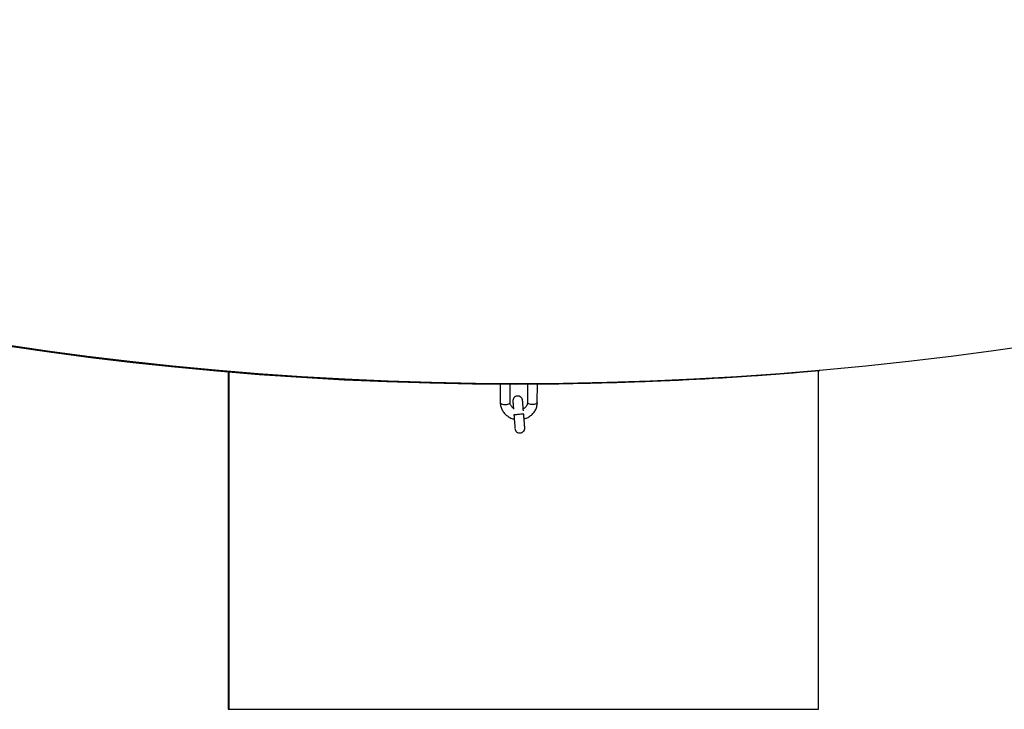
# Model space of a CAD drawing. Units: millimetres. Extents: x -5387 to 4698, y -2736 to 7347.
# Drawn here: x -1021 to 315, y -2736 to -1800 of the extents above; entities that cross this region are included whole.
import ezdxf

# ---------------------------------------------------------------- set-up
doc = ezdxf.new("R2010")
doc.units = ezdxf.units.MM

msp = doc.modelspace()

# ---------------------------------------------------------------- linework, layer by layer
at = {"color": 7, "linetype": 'Continuous', "lineweight": 25}
for p, q in [((-738.1, -2277.5), (-738.1, -2736.1)), ((-738, -2277.5), (-738, -2736.1)), ((-737.2, -2277.5), (-737.2, -2736.1)), ((62.8, -2736.1), (62.8, -2276.4)), ((63.8, -2276.3), (64.4, -2276.2)), ((-369, -2294.3), (-369.1, -2319.7)), ((-355.8, -2319.7), (-355.7, -2294.4)), ((-355.7, -2294.4), (-332, -2294.4)), ((-332, -2294.4), (-332.1, -2319.7)), ((-318.8, -2319.7), (-318.7, -2294.3)), ((-346, -2311), (-346, -2311)), ((-341.9, -2361.1), (-341.9, -2361.1)), ((-737.2, -2736.1), (-738.1, -2736.1)), ((-738.1, -2736.1), (61.9, -2736.1)), ((-738, -2736.1), (62, -2736.1)), ((-737.2, -2736.1), (62.8, -2736.1)), ((62.8, -2736.1), (61.9, -2736.1))]:
    msp.add_line(p, q, dxfattribs=at)
at = {"color": 8, "linetype": 'Continuous', "lineweight": 25, "flags": 128}
for points in [[(-369.1, -2319.7), (-369.1, -2319.9), (-368.8, -2320.6), (-368.2, -2321.2), (-367.2, -2321.7), (-366.1, -2322.1), (-364.7, -2322.4), (-363.2, -2322.6), (-361.6, -2322.6), (-360.1, -2322.4), (-358.8, -2322.1), (-357.6, -2321.7), (-356.6, -2321.2), (-356, -2320.6), (-355.8, -2319.9), (-355.8, -2319.7)], [(-318.8, -2319.7), (-318.8, -2319.9), (-319, -2320.6), (-319.6, -2321.2), (-320.6, -2321.7), (-321.8, -2322.1), (-323.1, -2322.4), (-324.6, -2322.6), (-326.2, -2322.6), (-327.7, -2322.4), (-329.1, -2322.1), (-330.2, -2321.7), (-331.2, -2321.2), (-331.8, -2320.6), (-332.1, -2319.9), (-332.1, -2319.7)], [(-337.3, -2335.5), (-337.5, -2335.5), (-338, -2335.6), (-338.8, -2335.7), (-339.9, -2335.7), (-341.3, -2335.8), (-342.8, -2336), (-344.3, -2336.1), (-345.8, -2336.2), (-347.2, -2336.3), (-348.5, -2336.4), (-349.4, -2336.5), (-350.1, -2336.6), (-350.5, -2336.6), (-350.5, -2336.6)], [(-337.3, -2335.5), (-337.5, -2335.5), (-338, -2335.6), (-338.8, -2335.6), (-339.9, -2335.7), (-341.3, -2335.8), (-342.8, -2336), (-344.3, -2336.1), (-345.8, -2336.2), (-347.2, -2336.3), (-348.5, -2336.4), (-349.4, -2336.5), (-350.1, -2336.5), (-350.5, -2336.6), (-350.5, -2336.6)]]:
    msp.add_lwpolyline(points, dxfattribs=at)
at = {"color": 7, "linetype": 'Continuous', "lineweight": 25}
msp.add_circle((-343.4, 2305.7), 4600, dxfattribs=at)
for centre, radius, start, end in [((-343.8, 2305.6), 4600, 95.0858, 275.0857), ((-343.9, 2305.6), 4600, 225.3136, 269.6873), ((-343.9, 2305.6), 4600, 270.3138, 275.0858), ((-345.4, -2317.6), 6.65, 49.9611, 95.0858), ((-342.5, -2354.5), 6.65, 275.0858, 318.6641)]:
    msp.add_arc(centre, radius, start, end, dxfattribs=at)
at = {"color": 8, "linetype": 'Continuous', "lineweight": 25}
for centre, start, end in [((-345.4, -2317.6), 95.0858, 185.8014), ((-342.5, -2354.5), 183.2181, 275.0858)]:
    msp.add_arc(centre, 6.65, start, end, dxfattribs=at)
at = {"color": 7, "linetype": 'Continuous', "lineweight": 25}
for points, knots in [([(-369.1, -2319.7), (-369.1, -2320.3), (-369, -2321.7), (-368.7, -2324), (-368, -2326.5), (-367.1, -2328.9), (-365.8, -2331.3), (-364.3, -2333.5), (-362.5, -2335.5), (-360.5, -2337.3), (-358.3, -2338.9), (-355.9, -2340.3), (-353.3, -2341.4), (-351.4, -2342), (-350.3, -2342.2), (-350.2, -2342.2)], [0, 0, 0, 0, 0.053149, 0.13732, 0.221481, 0.305706, 0.390086, 0.474698, 0.559591, 0.644791, 0.730302, 0.816107, 0.902177, 0.988476, 1, 1, 1, 1]), ([(-351.4, -2327.4), (-351.5, -2327.4), (-352, -2327), (-352.9, -2326.2), (-354, -2325), (-354.9, -2323.6), (-355.5, -2322.1), (-355.7, -2320.8), (-355.8, -2320), (-355.8, -2319.7)], [0, 0, 0, 0, 0.023039, 0.192439, 0.363841, 0.538263, 0.716821, 0.900337, 1, 1, 1, 1]), ([(-352, -2318.3), (-352, -2318.3), (-352, -2318.3), (-352, -2318.4), (-352, -2318.7), (-351.9, -2319.3), (-351.8, -2320.3), (-351.7, -2321.5), (-351.6, -2323.1), (-351.5, -2324.8), (-351.3, -2326.8), (-351.2, -2328.2), (-351.2, -2328.9)], [0, 0, 0, 0, 0.0078709, 0.063954, 0.1537712, 0.2668148, 0.3874407, 0.509952, 0.6330126, 0.7562785, 0.879637, 1, 1, 1, 1]), ([(-341.1, -2312.5), (-341.4, -2312.3), (-342, -2311.8), (-343.2, -2311.3), (-344.5, -2311), (-345.5, -2311), (-346, -2311)], [0, 0, 0, 0, 0.203814, 0.454639, 0.713371, 1, 1, 1, 1]), ([(-337.6, -2331.3), (-337.7, -2330.7), (-337.8, -2329.3), (-337.9, -2327.3), (-338.1, -2325.2), (-338.3, -2323.3), (-338.4, -2321.6), (-338.5, -2320.1), (-338.6, -2318.9), (-338.7, -2318), (-338.8, -2317.3), (-338.8, -2317.1), (-338.8, -2316.9), (-338.8, -2316.6), (-338.9, -2316.2), (-339.1, -2315.5), (-339.5, -2314.5), (-340.1, -2313.5), (-340.7, -2312.8), (-341.1, -2312.6), (-341.1, -2312.5)], [0, 0, 0, 0, 0.060809, 0.14332, 0.225839, 0.308369, 0.390919, 0.473505, 0.556159, 0.638962, 0.722173, 0.807239, 0.826818, 0.834267, 0.844957, 0.868347, 0.912658, 0.951412, 0.994814, 1, 1, 1, 1]), ([(-332.1, -2319.7), (-332.1, -2319.9), (-332.1, -2320.7), (-332.3, -2322), (-332.9, -2323.5), (-333.8, -2325), (-334.9, -2326.3), (-336.3, -2327.4), (-337.4, -2328.1), (-338, -2328.3), (-338, -2328.3)], [0, 0, 0, 0, 0.063833, 0.226721, 0.387997, 0.545337, 0.698437, 0.848054, 0.995165, 1, 1, 1, 1]), ([(-336.9, -2342.1), (-336.8, -2342), (-335.8, -2341.8), (-334, -2341.1), (-331.4, -2340), (-329, -2338.5), (-326.8, -2336.8), (-324.8, -2334.9), (-323.1, -2332.8), (-321.6, -2330.6), (-320.4, -2328.2), (-319.5, -2325.7), (-319, -2323.1), (-318.8, -2321.1), (-318.8, -2320), (-318.8, -2319.7)], [0, 0, 0, 0, 0.00772, 0.096687, 0.185611, 0.27444, 0.363112, 0.451564, 0.539735, 0.627576, 0.715058, 0.802178, 0.888963, 0.975468, 1, 1, 1, 1]), ([(-350.5, -2336.6), (-350.5, -2337), (-350.4, -2338.2), (-350.2, -2340.2), (-350.1, -2342.6), (-349.9, -2344.8), (-349.7, -2346.9), (-349.6, -2348.8), (-349.4, -2350.5), (-349.3, -2352), (-349.2, -2353.2), (-349.2, -2354.1), (-349.1, -2354.6), (-349.1, -2354.8), (-349.1, -2354.8), (-349.1, -2354.8)], [0, 0, 0, 0, 0.046073, 0.133792, 0.221553, 0.309309, 0.397056, 0.484788, 0.572494, 0.660155, 0.747728, 0.835096, 0.921873, 0.980135, 1, 1, 1, 1]), ([(-337.5, -2358.9), (-337.5, -2358.9), (-337.2, -2358.6), (-336.8, -2358.1), (-336.4, -2357.2), (-336.1, -2356.4), (-335.9, -2355.7), (-335.8, -2355.1), (-335.8, -2354.6), (-335.8, -2354.4), (-335.8, -2354.2), (-335.8, -2354.1), (-335.8, -2354), (-335.8, -2353.9), (-335.9, -2353.6), (-335.9, -2352.9), (-336, -2351.9), (-336.1, -2350.6), (-336.2, -2349.1), (-336.3, -2347.3), (-336.5, -2345.4), (-336.7, -2343.3), (-336.8, -2341), (-337, -2338.6), (-337.2, -2336.8), (-337.3, -2335.8), (-337.3, -2335.5)], [0, 0, 0, 0, 0.000551, 0.031705, 0.060249, 0.085946, 0.108398, 0.126942, 0.140206, 0.147764, 0.153238, 0.159896, 0.171891, 0.197973, 0.261735, 0.330916, 0.404008, 0.476217, 0.548179, 0.620048, 0.691873, 0.763676, 0.835466, 0.907248, 0.979027, 1, 1, 1, 1]), ([(-341.9, -2361.1), (-341.4, -2361), (-340.5, -2360.9), (-339.3, -2360.4), (-338.3, -2359.7), (-337.7, -2359.2), (-337.5, -2358.9)], [0, 0, 0, 0, 0.27461, 0.536822, 0.778969, 1, 1, 1, 1])]:
    msp.add_open_spline(points, degree=3, knots=knots, dxfattribs=at)

doc.saveas('drawing.dxf')
